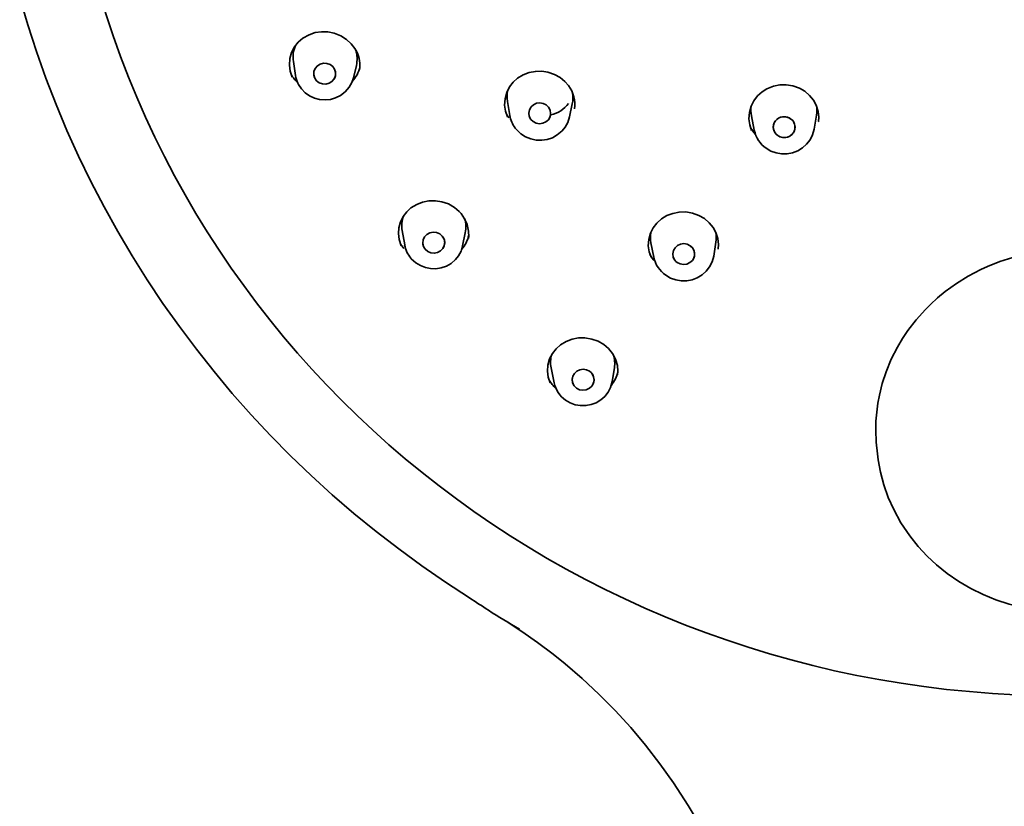
# Model space of a CAD drawing. Extents: x 68 to 456, y 69 to 1131.
# Drawn here: x 338 to 392, y 808 to 852 of the extents above; entities that cross this region are included whole.
import ezdxf

# ---------------------------------------------------------------- set-up
doc = ezdxf.new("R2010")
doc.units = 0

msp = doc.modelspace()

# ---------------------------------------------------------------- linework, layer by layer
at = {"color": 7, "lineweight": 35}
for p, q in [((353.137, 848.449), (353.018, 849.22)), ((353.137, 848.449), (353.018, 849.22)), ((356.327, 848.319), (356.489, 848.997)), ((356.327, 848.319), (356.489, 848.997)), ((364.95, 846.239), (364.82, 847.014)), ((364.95, 846.239), (364.82, 847.014)), ((368.244, 846.166), (368.397, 846.882)), ((368.244, 846.166), (368.397, 846.882)), ((378.431, 845.43), (378.273, 846.213)), ((378.431, 845.43), (378.273, 846.213)), ((381.73, 845.49), (381.855, 846.255)), ((381.73, 845.49), (381.855, 846.255)), ((381.98, 845.909), (381.977, 845.884)), ((381.98, 845.909), (381.977, 845.884)), ((378.288, 845.408), (378.287, 845.41)), ((378.288, 845.408), (378.287, 845.41)), ((359.154, 839.102), (359.016, 839.896)), ((359.154, 839.102), (359.016, 839.896)), ((362.351, 839.054), (362.498, 839.773)), ((362.351, 839.054), (362.498, 839.773)), ((362.679, 839.482), (362.676, 839.46)), ((362.679, 839.482), (362.676, 839.46)), ((372.892, 838.427), (372.731, 839.223)), ((372.892, 838.427), (372.731, 839.223)), ((376.191, 838.486), (376.315, 839.246)), ((376.191, 838.486), (376.315, 839.246)), ((376.443, 838.886), (376.441, 838.873)), ((376.443, 838.886), (376.441, 838.873)), ((367.391, 831.504), (367.228, 832.314)), ((367.391, 831.504), (367.228, 832.314)), ((370.592, 831.562), (370.716, 832.318)), ((370.592, 831.562), (370.716, 832.318)), ((385.266, 827.254), (385.22, 827.571)), ((385.262, 827.285), (385.267, 827.249)), ((365.484, 817.917), (365.46, 817.931))]:
    msp.add_line(p, q, dxfattribs=at)
for points in [[(362.732, 819.638), (361.41, 820.505), (360.109, 821.404), (358.833, 822.336), (357.583, 823.299), (356.359, 824.295), (355.164, 825.322), (353.999, 826.381), (352.865, 827.471), (351.761, 828.591), (350.69, 829.738), (349.65, 830.914), (348.643, 832.116), (347.67, 833.344), (346.731, 834.597), (345.828, 835.874), (344.96, 837.175), (344.128, 838.498), (343.334, 839.842), (342.577, 841.207), (341.858, 842.591), (341.177, 843.993), (340.536, 845.413), (339.934, 846.849), (339.371, 848.301), (338.849, 849.767), (338.368, 851.247), (337.928, 852.739)], [(352.957, 848.352), (352.843, 848.687), (352.799, 849.021), (352.823, 849.374), (352.921, 849.72), (353.075, 850.017), (353.288, 850.286), (353.548, 850.508), (353.882, 850.697), (354.213, 850.809), (354.563, 850.862), (354.919, 850.853), (355.27, 850.783), (355.643, 850.634), (355.95, 850.438), (356.209, 850.198), (356.41, 849.933), (356.513, 849.745)], [(352.957, 848.352), (352.843, 848.687), (352.799, 849.021), (352.823, 849.374), (352.921, 849.72), (353.075, 850.017), (353.288, 850.286), (353.548, 850.508), (353.882, 850.697), (354.213, 850.809), (354.563, 850.862), (354.919, 850.853), (355.27, 850.783), (355.643, 850.634), (355.95, 850.438), (356.209, 850.198), (356.41, 849.933), (356.513, 849.745)], [(355.291, 848.787), (355.188, 848.937), (355.04, 849.05), (354.863, 849.115), (354.675, 849.123), (354.495, 849.077), (354.339, 848.98), (354.22, 848.84), (354.151, 848.67), (354.141, 848.488), (354.145, 848.458)], [(355.291, 848.787), (355.188, 848.937), (355.04, 849.05), (354.863, 849.115), (354.675, 849.123), (354.495, 849.077), (354.339, 848.98), (354.22, 848.84), (354.151, 848.67), (354.141, 848.488), (354.192, 848.306)], [(354.192, 848.306), (354.295, 848.156), (354.443, 848.042), (354.62, 847.978), (354.808, 847.969), (354.988, 848.015), (355.144, 848.113), (355.263, 848.253), (355.332, 848.423), (355.342, 848.605), (355.291, 848.787)], [(364.821, 846.165), (364.711, 846.485), (364.665, 846.816), (364.686, 847.16), (364.783, 847.514), (364.934, 847.812), (365.14, 848.078), (365.374, 848.289), (365.69, 848.483), (366.017, 848.608), (366.364, 848.674), (366.72, 848.679), (367.043, 848.63), (367.409, 848.507), (367.718, 848.335), (367.989, 848.113), (368.184, 847.888)], [(364.821, 846.165), (364.711, 846.485), (364.665, 846.816), (364.686, 847.16), (364.783, 847.514), (364.934, 847.812), (365.14, 848.078), (365.374, 848.289), (365.69, 848.483), (366.017, 848.608), (366.364, 848.674), (366.72, 848.679), (367.043, 848.63), (367.409, 848.507), (367.718, 848.335), (367.989, 848.113), (368.184, 847.888)], [(356.327, 848.319), (356.237, 848.051), (356.092, 847.793), (355.88, 847.546), (355.609, 847.339), (355.343, 847.208), (355.057, 847.127), (354.762, 847.098), (354.466, 847.122), (354.179, 847.198), (353.911, 847.323), (353.669, 847.495), (353.467, 847.704), (353.302, 847.952), (353.27, 848.017)], [(356.327, 848.319), (356.237, 848.051), (356.092, 847.793), (355.88, 847.546), (355.609, 847.339), (355.343, 847.208), (355.057, 847.127), (354.762, 847.098), (354.466, 847.122), (354.179, 847.198), (353.911, 847.323), (353.669, 847.495), (353.467, 847.704), (353.302, 847.952), (353.27, 848.017)], [(354.192, 848.306), (354.295, 848.156), (354.443, 848.042), (354.62, 847.978), (354.808, 847.969), (354.988, 848.015), (355.144, 848.113), (355.26, 848.247)], [(378.285, 845.415), (378.181, 845.722), (378.135, 846.051), (378.158, 846.407), (378.252, 846.748), (378.402, 847.047), (378.608, 847.316), (378.862, 847.545), (379.127, 847.712), (379.484, 847.856), (379.831, 847.926), (380.186, 847.935), (380.553, 847.878), (380.918, 847.749), (381.22, 847.573)], [(378.285, 845.415), (378.181, 845.722), (378.135, 846.051), (378.158, 846.407), (378.252, 846.748), (378.402, 847.047), (378.608, 847.316), (378.862, 847.545), (379.127, 847.712), (379.484, 847.856), (379.831, 847.926), (380.186, 847.935), (380.553, 847.878), (380.918, 847.749), (381.22, 847.573)], [(381.22, 847.573), (381.483, 847.349), (381.697, 847.083), (381.849, 846.804), (381.956, 846.468), (381.992, 846.138), (381.979, 845.902)], [(381.22, 847.573), (381.483, 847.349), (381.697, 847.083), (381.849, 846.804), (381.956, 846.468), (381.992, 846.138), (381.979, 845.902)], [(367.092, 846.694), (366.964, 846.821), (366.797, 846.906), (366.612, 846.937), (366.426, 846.912), (366.258, 846.835), (366.124, 846.712), (366.034, 846.553), (366, 846.375), (366.02, 846.213)], [(367.092, 846.694), (366.964, 846.821), (366.797, 846.906), (366.612, 846.937), (366.426, 846.912), (366.258, 846.835), (366.124, 846.712), (366.034, 846.553), (366, 846.375), (366.025, 846.195), (366.111, 846.026)], [(366.111, 846.026), (366.239, 845.899), (366.406, 845.814), (366.591, 845.782), (366.778, 845.807), (366.945, 845.885), (367.079, 846.008), (367.169, 846.166), (367.203, 846.344), (367.178, 846.525), (367.092, 846.694)], [(368.244, 846.166), (368.145, 845.859), (367.997, 845.593), (367.829, 845.387), (367.566, 845.165), (367.3, 845.016), (367.011, 844.918), (366.708, 844.873), (366.403, 844.882), (366.104, 844.945), (365.821, 845.059), (365.563, 845.223), (365.329, 845.442), (365.244, 845.549)], [(368.244, 846.166), (368.145, 845.859), (367.997, 845.593), (367.829, 845.387), (367.566, 845.165), (367.3, 845.016), (367.011, 844.918), (366.708, 844.873), (366.403, 844.882), (366.104, 844.945), (365.821, 845.059), (365.563, 845.223), (365.329, 845.442), (365.244, 845.549)], [(366.111, 846.026), (366.239, 845.899), (366.406, 845.814), (366.591, 845.782), (366.778, 845.807), (366.945, 845.885), (367.079, 846.008), (367.147, 846.115)], [(381.73, 845.49), (381.64, 845.164), (381.502, 844.893), (381.315, 844.653), (381.088, 844.45), (380.827, 844.292), (380.542, 844.184), (380.242, 844.127), (379.937, 844.124), (379.636, 844.175), (379.349, 844.278), (379.085, 844.431)], [(381.73, 845.49), (381.64, 845.164), (381.502, 844.893), (381.315, 844.653), (381.088, 844.45), (380.827, 844.292), (380.542, 844.184), (380.242, 844.127), (379.937, 844.124), (379.636, 844.175), (379.349, 844.278), (379.085, 844.431)], [(358.961, 839.047), (358.845, 839.394), (358.806, 839.723), (358.831, 840.052), (358.919, 840.37), (359.067, 840.665), (359.27, 840.93), (359.499, 841.138), (359.816, 841.335), (360.142, 841.461), (360.489, 841.529), (360.846, 841.536), (361.2, 841.482), (361.563, 841.358), (361.895, 841.169), (362.163, 840.943), (362.264, 840.832)], [(358.961, 839.047), (358.845, 839.394), (358.806, 839.723), (358.831, 840.052), (358.919, 840.37), (359.067, 840.665), (359.27, 840.93), (359.499, 841.138), (359.816, 841.335), (360.142, 841.461), (360.489, 841.529), (360.846, 841.536), (361.2, 841.482), (361.563, 841.358), (361.895, 841.169), (362.163, 840.943), (362.264, 840.832)], [(372.74, 838.417), (372.633, 838.729), (372.588, 839.056), (372.61, 839.405), (372.705, 839.748), (372.856, 840.044), (373.062, 840.31), (373.317, 840.537), (373.616, 840.719), (373.94, 840.843), (374.287, 840.912), (374.649, 840.919), (375.015, 840.861), (375.379, 840.731), (375.683, 840.554)], [(372.74, 838.417), (372.633, 838.729), (372.588, 839.056), (372.61, 839.405), (372.705, 839.748), (372.856, 840.044), (373.062, 840.31), (373.317, 840.537), (373.616, 840.719), (373.94, 840.843), (374.287, 840.912), (374.649, 840.919), (375.015, 840.861), (375.379, 840.731), (375.683, 840.554)], [(362.264, 840.832), (362.461, 840.549), (362.604, 840.229), (362.682, 839.867), (362.686, 839.554), (362.679, 839.482)], [(362.264, 840.832), (362.461, 840.549), (362.604, 840.229), (362.682, 839.867), (362.686, 839.554), (362.679, 839.482)], [(375.683, 840.554), (375.947, 840.328), (376.162, 840.063), (376.314, 839.782), (376.42, 839.449), (376.456, 839.121), (376.443, 838.886)], [(375.683, 840.554), (375.947, 840.328), (376.162, 840.063), (376.314, 839.782), (376.42, 839.449), (376.456, 839.121), (376.443, 838.886)], [(361.227, 839.588), (361.088, 839.708), (360.916, 839.782), (360.728, 839.802), (360.543, 839.765), (360.382, 839.678), (360.256, 839.546), (360.176, 839.382), (360.154, 839.202), (360.164, 839.117)], [(361.227, 839.588), (361.088, 839.708), (360.916, 839.782), (360.728, 839.802), (360.543, 839.765), (360.382, 839.678), (360.256, 839.546), (360.176, 839.382), (360.154, 839.202), (360.191, 839.023), (360.288, 838.859)], [(360.288, 838.859), (360.426, 838.739), (360.598, 838.665), (360.786, 838.646), (360.971, 838.683), (361.133, 838.77), (361.258, 838.901), (361.338, 839.066), (361.36, 839.246), (361.324, 839.424), (361.227, 839.588)], [(362.351, 839.054), (362.262, 838.765), (362.122, 838.505), (361.963, 838.303), (361.71, 838.083), (361.453, 837.935), (361.174, 837.836), (360.881, 837.788), (360.585, 837.792), (360.294, 837.849), (360.018, 837.957), (359.765, 838.112), (359.52, 838.339), (359.5, 838.362)], [(362.351, 839.054), (362.262, 838.765), (362.122, 838.505), (361.963, 838.303), (361.71, 838.083), (361.453, 837.935), (361.174, 837.836), (360.881, 837.788), (360.585, 837.792), (360.294, 837.849), (360.018, 837.957), (359.765, 838.112), (359.52, 838.339), (359.5, 838.362)], [(360.288, 838.859), (360.426, 838.739), (360.598, 838.665), (360.786, 838.646), (360.971, 838.683), (361.133, 838.77), (361.258, 838.901), (361.298, 838.967)], [(374.898, 839.059), (374.736, 839.141), (374.55, 839.171), (374.364, 839.146), (374.195, 839.066), (374.061, 838.943), (373.973, 838.787), (373.938, 838.61), (373.964, 838.428)], [(374.898, 839.059), (374.736, 839.141), (374.55, 839.171), (374.364, 839.146), (374.195, 839.066), (374.061, 838.943), (373.973, 838.787), (373.938, 838.61), (373.963, 838.431), (374.045, 838.268), (374.181, 838.133)], [(374.181, 838.133), (374.343, 838.051), (374.529, 838.02), (374.715, 838.045), (374.884, 838.125), (375.019, 838.248), (375.107, 838.405), (375.141, 838.582), (375.116, 838.761), (375.035, 838.924), (374.898, 839.059)], [(376.191, 838.486), (376.101, 838.16), (375.963, 837.889), (375.776, 837.649), (375.548, 837.447), (375.288, 837.289), (375.003, 837.18), (374.703, 837.124), (374.398, 837.121), (374.097, 837.172), (373.81, 837.275), (373.546, 837.428)], [(376.191, 838.486), (376.101, 838.16), (375.963, 837.889), (375.776, 837.649), (375.548, 837.447), (375.288, 837.289), (375.003, 837.18), (374.703, 837.124), (374.398, 837.121), (374.097, 837.172), (373.81, 837.275), (373.546, 837.428)], [(374.181, 838.133), (374.343, 838.051), (374.529, 838.02), (374.715, 838.045), (374.884, 838.125), (375.015, 838.243), (375.102, 838.394)], [(385.22, 827.571), (385.149, 828.218), (385.124, 828.878), (385.137, 829.384), (385.178, 829.881), (385.244, 830.37), (385.327, 830.814), (385.488, 831.459), (385.697, 832.096), (385.986, 832.797), (386.32, 833.458), (386.601, 833.931), (386.901, 834.379), (387.356, 834.972), (387.869, 835.546), (388.142, 835.819), (388.536, 836.179), (388.952, 836.523), (389.578, 836.977), (390.227, 837.38), (390.927, 837.748), (391.288, 837.914), (391.976, 838.187), (392.679, 838.414)], [(367.18, 831.498), (367.074, 831.81), (367.029, 832.135), (367.052, 832.477), (367.148, 832.82), (367.299, 833.113), (367.505, 833.376), (367.752, 833.594), (368.056, 833.778), (368.384, 833.903), (368.733, 833.97), (369.091, 833.976), (369.479, 833.912), (369.83, 833.785), (370.136, 833.607)], [(367.18, 831.498), (367.074, 831.81), (367.029, 832.135), (367.052, 832.477), (367.148, 832.82), (367.299, 833.113), (367.505, 833.376), (367.752, 833.594), (368.056, 833.778), (368.384, 833.903), (368.733, 833.97), (369.091, 833.976), (369.479, 833.912), (369.83, 833.785), (370.136, 833.607)], [(370.136, 833.607), (370.401, 833.38), (370.616, 833.114), (370.782, 832.802), (370.883, 832.455), (370.909, 832.131), (370.895, 831.934)], [(370.136, 833.607), (370.401, 833.38), (370.616, 833.114), (370.782, 832.802), (370.883, 832.455), (370.909, 832.131), (370.895, 831.934)], [(369.351, 832.13), (369.186, 832.213), (369, 832.243), (368.813, 832.217), (368.644, 832.137), (368.51, 832.014), (368.422, 831.857), (368.388, 831.679), (368.413, 831.499), (368.495, 831.336), (368.631, 831.201)], [(369.351, 832.13), (369.186, 832.213), (369, 832.243), (368.813, 832.217), (368.644, 832.137), (368.51, 832.014), (368.422, 831.857), (368.389, 831.696), (368.404, 831.532)], [(368.631, 831.201), (368.796, 831.118), (368.982, 831.088), (369.169, 831.114), (369.338, 831.194), (369.472, 831.318), (369.56, 831.475), (369.595, 831.653), (369.569, 831.832), (369.488, 831.995), (369.351, 832.13)], [(370.592, 831.562), (370.504, 831.244), (370.369, 830.981), (370.188, 830.747), (369.966, 830.551), (369.712, 830.398), (369.435, 830.294), (369.144, 830.239), (368.848, 830.237), (368.556, 830.288), (368.277, 830.389), (368.027, 830.535)], [(370.592, 831.562), (370.504, 831.244), (370.369, 830.981), (370.188, 830.747), (369.966, 830.551), (369.712, 830.398), (369.435, 830.294), (369.144, 830.239), (368.848, 830.237), (368.556, 830.288), (368.277, 830.389), (368.027, 830.535)], [(368.631, 831.201), (368.796, 831.118), (368.982, 831.088), (369.169, 831.114), (369.338, 831.194), (369.464, 831.308), (369.551, 831.451)], [(395.521, 818.868), (394.749, 818.895), (393.982, 818.975), (393.224, 819.108), (392.479, 819.293), (391.752, 819.529), (391.046, 819.815), (390.365, 820.149), (389.712, 820.53), (389.072, 820.97), (388.469, 821.456), (387.962, 821.929), (387.459, 822.473), (387, 823.05), (386.516, 823.776), (386.117, 824.507), (385.82, 825.178), (385.579, 825.865), (385.393, 826.566), (385.267, 827.249)], [(375.342, 807.264), (374.793, 808.184), (373.98, 809.435), (373.229, 810.487), (372.44, 811.503), (371.616, 812.48), (370.758, 813.42), (369.867, 814.32), (368.946, 815.179), (367.995, 815.996), (367.333, 816.527), (366.469, 817.18), (365.614, 817.781), (364.743, 818.353)]]:
    msp.add_lwpolyline(points, dxfattribs=at)
for centre, radius, start, end in [((354.574, 849.468), 1.575, 156.4396, 189.0748), ((354.574, 849.468), 1.575, 156.4396, 189.0748), ((354.923, 849.368), 1.609, 346.6738, 17.3107), ((354.923, 849.368), 1.609, 346.6738, 17.3107), ((354.928, 848.982), 1.759, 352.4175, 25.7227), ((354.928, 848.982), 1.759, 352.4175, 25.7227), ((354.782, 848.546), 0.564, 328.0316, 25.4018), ((354.89, 849.346), 1.846, 318.0293, 346.7076), ((354.89, 849.346), 1.846, 318.0293, 346.7076), ((354.65, 849.498), 2.015, 209.44, 226.3725), ((354.65, 849.498), 2.015, 209.44, 226.3725), ((354.674, 848.687), 1.556, 188.7779, 205.4755), ((354.674, 848.687), 1.556, 188.7779, 205.4755), ((354.691, 848.546), 0.554, 189.0989, 205.7264), ((366.435, 847.286), 1.638, 167.7851, 189.5549), ((366.435, 847.286), 1.638, 167.7851, 189.5549), ((366.776, 846.828), 1.762, 352.5355, 36.9739), ((366.776, 846.828), 1.762, 352.5355, 36.9739), ((366.795, 847.223), 1.638, 347.9797, 9.0297), ((366.795, 847.223), 1.638, 347.9797, 9.0297), ((366.827, 847.891), 1.671, 283.6361, 324.0348), ((366.643, 846.359), 0.56, 334.1823, 36.7495), ((379.863, 846.535), 1.623, 172.0871, 191.3937), ((379.863, 846.535), 1.623, 172.0871, 191.3937), ((380.241, 846.52), 1.635, 350.6778, 9.5855), ((380.241, 846.52), 1.635, 350.6778, 9.5855), ((366.457, 847.279), 1.95, 209.4186, 216.5201), ((366.457, 847.279), 1.95, 209.4186, 216.5201), ((366.533, 846.506), 1.606, 189.5786, 216.5878), ((366.533, 846.506), 1.606, 189.5786, 216.5878), ((366.552, 846.357), 0.551, 195.103, 216.909), ((380.118, 845.598), 0.559, 340.2952, 55.5241), ((379.906, 846.515), 1.93, 209.5583, 223.0938), ((379.906, 846.515), 1.93, 209.5583, 223.0938), ((380.014, 845.755), 1.617, 191.7931, 234.9396), ((380.014, 845.755), 1.617, 191.7931, 234.9396), ((380.051, 845.608), 0.576, 202.2976, 234.8962), ((360.551, 840.164), 1.558, 160.0873, 189.8981), ((360.551, 840.164), 1.558, 160.0873, 189.8981), ((360.951, 840.086), 1.578, 348.5592, 17.3323), ((360.951, 840.086), 1.578, 348.5592, 17.3323), ((360.8, 839.224), 0.561, 332.6341, 40.5046), ((360.905, 840.056), 1.836, 319.3923, 346.6086), ((360.905, 840.056), 1.836, 319.3923, 346.6086), ((374.307, 839.542), 1.607, 171.6591, 191.4315), ((374.307, 839.542), 1.607, 171.6591, 191.4315), ((374.725, 839.507), 1.611, 350.6921, 10.0694), ((374.725, 839.507), 1.611, 350.6921, 10.0694), ((360.607, 840.169), 1.962, 209.498, 220.2029), ((360.607, 840.168), 1.962, 209.4908, 220.203), ((360.691, 839.371), 1.561, 189.9187, 220.2745), ((360.691, 839.371), 1.561, 189.9187, 220.2745), ((360.711, 839.221), 0.557, 190.847, 220.5344), ((374.581, 838.597), 0.56, 338.7189, 55.5311), ((374.359, 839.526), 1.933, 209.5814, 223.4709), ((374.359, 839.526), 1.933, 209.5814, 223.4709), ((374.475, 838.752), 1.617, 191.7615, 234.94), ((374.475, 838.752), 1.617, 191.7615, 234.94), ((374.509, 838.602), 0.573, 197.6836, 234.9712), ((368.764, 832.618), 1.566, 164.1673, 191.1938), ((368.764, 832.618), 1.566, 164.1673, 191.1938), ((369.185, 832.567), 1.551, 350.7464, 17.9316), ((369.185, 832.567), 1.551, 350.7464, 17.9316), ((369.033, 831.667), 0.562, 337.3897, 55.4749), ((369.127, 832.53), 1.832, 320.8861, 346.5386), ((369.127, 832.53), 1.832, 320.8861, 346.5386), ((368.812, 832.618), 1.949, 209.6567, 227.4193), ((368.812, 832.618), 1.949, 209.6567, 227.4193), ((368.929, 831.82), 1.57, 191.7111, 234.937), ((368.929, 831.82), 1.57, 191.7111, 234.937), ((368.961, 831.671), 0.574, 194.0141, 234.9378), ((336.037, 778.428), 49.101, 55.6142, 57.0658), ((396.12, 870.823), 61.136, 238.04988, 239.92596)]:
    msp.add_arc(centre, radius, start, end, dxfattribs=at)
for centre, major_axis, ratio, start_param, end_param in [((395.928, 868.225), (55.167, 8.047), 0.967694, 3.141415, 4.56278), ((395.928, 868.225), (55.167, 8.047), 0.967694, 3.141415, 4.56278), ((380.078, 845.598), (0.6, 0.011), 0.9567, 0.914821, 3.494319), ((380.078, 845.598), (0.6, 0.011), 0.9567, 0.914821, 4.056413), ((380.078, 845.598), (0.6, 0.011), 0.9567, 4.056413, 7.198006), ((380.078, 845.598), (0.6, 0.011), 0.9567, 4.056413, 5.930439)]:
    msp.add_ellipse(centre, major_axis=major_axis, ratio=ratio, start_param=start_param, end_param=end_param, dxfattribs=at)

doc.saveas('drawing.dxf')
